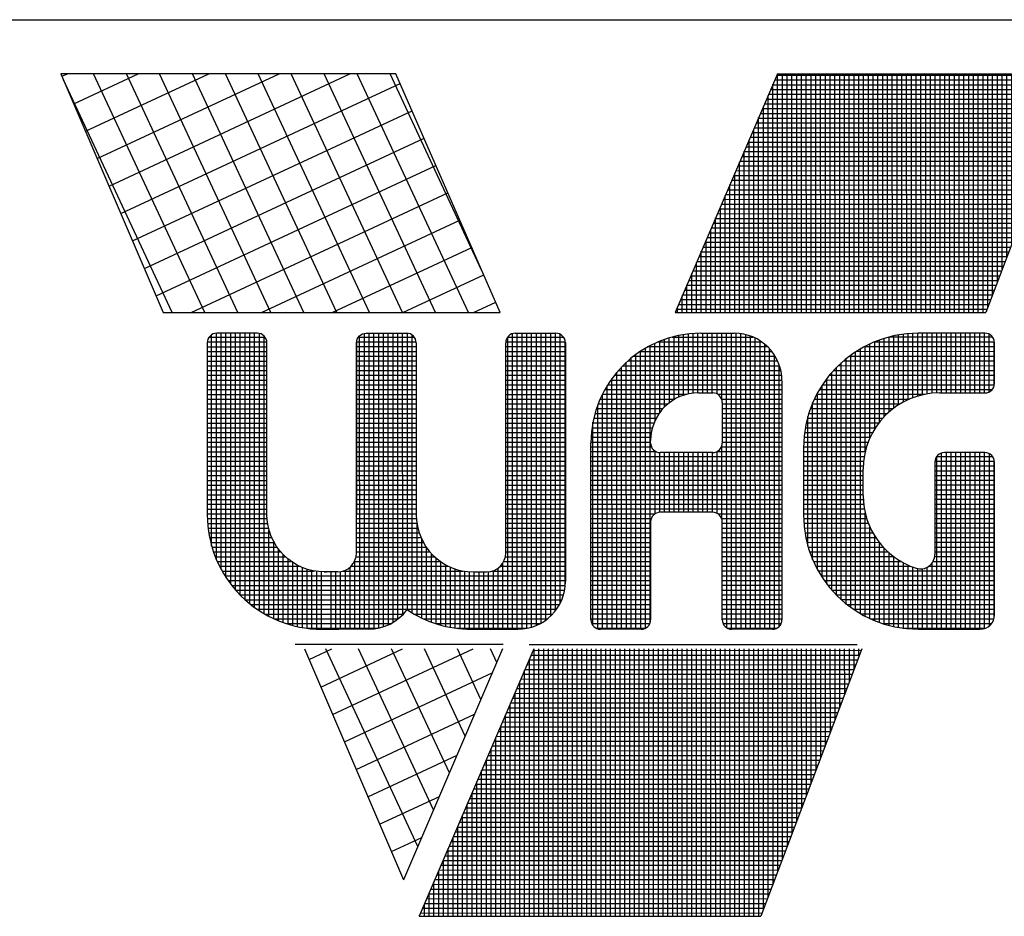
# Model space of a CAD drawing. Extents: x 25.4 to 33.7, y -11.4 to -0.6.
# Drawn here: x 29.2 to 29.9, y -10.8 to -10.2 of the extents above; entities that cross this region are included whole.
import ezdxf

# ---------------------------------------------------------------- set-up
doc = ezdxf.new("R2010")
doc.units = 0
doc.header["$MEASUREMENT"] = 0
doc.layers.get('0').update_dxf_attribs({"linetype": 'CONTINUOUS'})

# ---------------------------------------------------------------- blocks, each defined once
blk = doc.blocks.new('*X6')
at = {"color": 0}
for p, q in [((3.2305, 6.6785), (3.2419, 6.6838)), ((3.2551, 6.621), (3.3898, 6.6838)), ((3.2797, 6.5635), (3.5377, 6.6838)), ((3.5298, 6.1838), (3.2967, 6.6838)), ((3.3044, 6.5061), (3.6855, 6.6838)), ((3.329, 6.4486), (3.8334, 6.6838)), ((3.5988, 6.1838), (3.3656, 6.6838)), ((3.6678, 6.1838), (3.4346, 6.6838)), ((3.7367, 6.1838), (3.5036, 6.6838)), ((3.8057, 6.1838), (3.5725, 6.6838)), ((3.8746, 6.1838), (3.6415, 6.6838)), ((3.9436, 6.1838), (3.7104, 6.6838)), ((4.0126, 6.1838), (3.7794, 6.6838)), ((4.0815, 6.1838), (3.8484, 6.6838)), ((4.1098, 6.2711), (3.9173, 6.6838)), ((3.4609, 6.1838), (3.2337, 6.671)), ((3.3536, 6.3911), (3.9383, 6.6637)), ((3.3783, 6.3336), (3.9633, 6.6065)), ((3.4029, 6.2762), (3.9884, 6.5492)), ((3.4275, 6.2187), (4.0134, 6.4919)), ((3.5006, 6.1838), (4.0384, 6.4346)), ((3.6485, 6.1838), (4.0634, 6.3773)), ((3.7964, 6.1838), (4.0884, 6.32)), ((3.9443, 6.1838), (4.1134, 6.2627)), ((4.0922, 6.1838), (4.1385, 6.2054))]:
    blk.add_line(p, q, dxfattribs=at)
blk = doc.blocks.new('*X7')
at = {"color": 0}
for p, q in [((3.7478, 5.4715), (3.7956, 5.4938)), ((3.7724, 5.414), (3.9434, 5.4938)), ((3.9756, 5.08), (3.7826, 5.4938)), ((3.797, 5.3566), (4.0913, 5.4938)), ((4.0086, 5.1571), (3.8516, 5.4938)), ((4.0416, 5.2341), (3.9205, 5.4938)), ((4.0747, 5.3112), (3.9895, 5.4938)), ((4.1077, 5.3882), (4.0585, 5.4938)), ((4.1407, 5.4653), (4.1274, 5.4938)), ((3.8216, 5.2991), (4.1314, 5.4435)), ((3.8463, 5.2416), (4.0944, 5.3573)), ((3.8709, 5.1841), (4.0575, 5.2711)), ((3.8955, 5.1267), (4.0206, 5.185)), ((3.9202, 5.0692), (3.9836, 5.0988)), ((3.9448, 5.0117), (3.9467, 5.0126))]:
    blk.add_line(p, q, dxfattribs=at)
blk = doc.blocks.new('*X10')
at = {"color": 0}
for p, q in [((3.549, 5.7029), (3.5489, 6.1456)), ((3.559, 5.6747), (3.5589, 6.1488)), ((3.569, 5.654), (3.5689, 6.1488)), ((3.579, 5.6373), (3.5789, 6.1488)), ((3.589, 5.6232), (3.5889, 6.1488)), ((3.599, 5.6109), (3.5989, 6.1488)), ((3.609, 5.6001), (3.6089, 6.1488)), ((3.619, 5.5906), (3.6189, 6.1488)), ((3.629, 5.5821), (3.6289, 6.1488)), ((3.639, 5.5744), (3.6389, 6.1488)), ((3.649, 5.5675), (3.6489, 6.1484)), ((3.659, 5.5614), (3.6589, 6.1429)), ((3.859, 5.5288), (3.8589, 6.1437)), ((3.869, 5.5288), (3.8689, 6.1485)), ((3.879, 5.5288), (3.8789, 6.1488)), ((3.889, 5.5295), (3.8889, 6.1488)), ((3.899, 5.5312), (3.8989, 6.1488)), ((3.909, 5.534), (3.9089, 6.1488)), ((3.919, 5.5379), (3.9189, 6.1488)), ((3.929, 5.5432), (3.9289, 6.1488)), ((3.939, 5.5501), (3.9389, 6.1488)), ((3.949, 5.5591), (3.9489, 6.1488)), ((3.959, 5.5692), (3.9589, 6.1487)), ((3.969, 5.5629), (3.9689, 6.1451)), ((4.179, 5.5288), (4.1789, 6.1479)), ((4.189, 5.5288), (4.1889, 6.1488)), ((4.199, 5.5292), (4.1989, 6.1488)), ((4.209, 5.5307), (4.2089, 6.1488)), ((4.219, 5.5332), (4.2189, 6.1488)), ((4.229, 5.5368), (4.2289, 6.1488)), ((4.239, 5.5418), (4.2389, 6.1488)), ((4.249, 5.5482), (4.2489, 6.1488)), ((4.259, 5.5567), (4.2589, 6.1488)), ((4.269, 5.5678), (4.2689, 6.1488)), ((4.279, 5.5837), (4.2789, 6.1466)), ((3.5399, 6.1306), (3.6647, 6.1306)), ((3.5436, 6.1406), (3.6609, 6.1406)), ((3.8524, 6.1307), (3.9772, 6.1307)), ((3.8562, 6.1407), (3.9734, 6.1407)), ((4.1649, 6.1307), (4.2897, 6.1307)), ((4.1687, 6.1407), (4.2858, 6.1407)), ((4.169, 5.5288), (4.1689, 6.141)), ((4.289, 5.6165), (4.2889, 6.1346)), ((3.5398, 6.1206), (3.6648, 6.1206)), ((3.5398, 6.1106), (3.6648, 6.1106)), ((3.8523, 6.1207), (3.9773, 6.1207)), ((3.8523, 6.1107), (3.9773, 6.1107)), ((4.1648, 6.1207), (4.2898, 6.1207)), ((4.1648, 6.1107), (4.2898, 6.1107)), ((3.5398, 6.1006), (3.6648, 6.1006)), ((3.5398, 6.0906), (3.6648, 6.0906)), ((3.8523, 6.1007), (3.9773, 6.1007)), ((3.8523, 6.0907), (3.9773, 6.0907)), ((4.1648, 6.1007), (4.2898, 6.1007)), ((4.1648, 6.0907), (4.2898, 6.0907)), ((3.5398, 6.0806), (3.6648, 6.0806)), ((3.5398, 6.0706), (3.6648, 6.0706)), ((3.5398, 6.0606), (3.6648, 6.0606)), ((3.8523, 6.0807), (3.9773, 6.0807)), ((3.8523, 6.0707), (3.9773, 6.0707)), ((3.8523, 6.0607), (3.9773, 6.0607)), ((4.1648, 6.0807), (4.2898, 6.0807)), ((4.1648, 6.0707), (4.2898, 6.0707)), ((4.1648, 6.0607), (4.2898, 6.0607)), ((3.5398, 6.0506), (3.6648, 6.0506)), ((3.5398, 6.0406), (3.6648, 6.0406)), ((3.8523, 6.0507), (3.9773, 6.0507)), ((3.8523, 6.0407), (3.9773, 6.0407)), ((4.1648, 6.0507), (4.2898, 6.0507)), ((4.1648, 6.0407), (4.2898, 6.0407)), ((3.5398, 6.0306), (3.6648, 6.0306)), ((3.5398, 6.0206), (3.6648, 6.0206)), ((3.8523, 6.0307), (3.9773, 6.0307)), ((3.8523, 6.0207), (3.9773, 6.0207)), ((4.1648, 6.0307), (4.2898, 6.0307)), ((4.1648, 6.0207), (4.2898, 6.0207)), ((3.5398, 6.0106), (3.6648, 6.0106)), ((3.5398, 6.0006), (3.6648, 6.0006)), ((3.8523, 6.0107), (3.9773, 6.0107)), ((3.8523, 6.0007), (3.9773, 6.0007)), ((4.1648, 6.0107), (4.2898, 6.0107)), ((4.1648, 6.0007), (4.2898, 6.0007)), ((3.5398, 5.9906), (3.6648, 5.9906)), ((3.5398, 5.9806), (3.6648, 5.9806)), ((3.8523, 5.9907), (3.9773, 5.9907)), ((3.8523, 5.9807), (3.9773, 5.9807)), ((4.1648, 5.9907), (4.2898, 5.9907)), ((4.1648, 5.9807), (4.2898, 5.9807)), ((3.5398, 5.9706), (3.6648, 5.9706)), ((3.5398, 5.9606), (3.6648, 5.9606)), ((3.8523, 5.9707), (3.9773, 5.9707)), ((3.8523, 5.9607), (3.9773, 5.9607)), ((4.1648, 5.9707), (4.2898, 5.9707)), ((4.1648, 5.9607), (4.2898, 5.9607)), ((3.5398, 5.9506), (3.6648, 5.9506)), ((3.5398, 5.9406), (3.6648, 5.9406)), ((3.8523, 5.9507), (3.9773, 5.9507)), ((3.8523, 5.9407), (3.9773, 5.9407)), ((4.1648, 5.9507), (4.2898, 5.9507)), ((4.1648, 5.9407), (4.2898, 5.9407)), ((3.5398, 5.9306), (3.6648, 5.9306)), ((3.5398, 5.9206), (3.6648, 5.9206)), ((3.8523, 5.9307), (3.9773, 5.9307)), ((3.8523, 5.9207), (3.9773, 5.9207)), ((4.1648, 5.9307), (4.2898, 5.9307)), ((4.1648, 5.9207), (4.2898, 5.9207)), ((3.5398, 5.9106), (3.6648, 5.9106)), ((3.5398, 5.9006), (3.6648, 5.9006)), ((3.8523, 5.9107), (3.9773, 5.9107)), ((3.8523, 5.9007), (3.9773, 5.9007)), ((4.1648, 5.9107), (4.2898, 5.9107)), ((4.1648, 5.9007), (4.2898, 5.9007)), ((3.5398, 5.8906), (3.6648, 5.8906)), ((3.5398, 5.8806), (3.6648, 5.8806)), ((3.8523, 5.8907), (3.9773, 5.8907)), ((3.8523, 5.8807), (3.9773, 5.8807)), ((4.1648, 5.8907), (4.2898, 5.8907)), ((4.1648, 5.8807), (4.2898, 5.8807)), ((3.5398, 5.8706), (3.6648, 5.8706)), ((3.5398, 5.8606), (3.6648, 5.8606)), ((3.8523, 5.8707), (3.9773, 5.8707)), ((3.8523, 5.8607), (3.9773, 5.8607)), ((4.1648, 5.8707), (4.2898, 5.8707)), ((4.1648, 5.8607), (4.2898, 5.8607)), ((3.5398, 5.8506), (3.6648, 5.8506)), ((3.5398, 5.8406), (3.6648, 5.8406)), ((3.8523, 5.8507), (3.9773, 5.8507)), ((3.8523, 5.8407), (3.9773, 5.8407)), ((4.1648, 5.8507), (4.2898, 5.8507)), ((4.1648, 5.8407), (4.2898, 5.8407)), ((3.5398, 5.8306), (3.6648, 5.8306)), ((3.5398, 5.8206), (3.6648, 5.8206)), ((3.8523, 5.8307), (3.9773, 5.8307)), ((3.8523, 5.8207), (3.9773, 5.8207)), ((4.1648, 5.8307), (4.2898, 5.8307)), ((4.1648, 5.8207), (4.2898, 5.8207)), ((3.5398, 5.8106), (3.6648, 5.8106)), ((3.5398, 5.8006), (3.6648, 5.8006)), ((3.8523, 5.8107), (3.9773, 5.8107)), ((3.8523, 5.8007), (3.9773, 5.8007)), ((4.1648, 5.8107), (4.2898, 5.8107)), ((4.1648, 5.8007), (4.2898, 5.8007)), ((3.5398, 5.7906), (3.6648, 5.7906)), ((3.5398, 5.7806), (3.6648, 5.7806)), ((3.8523, 5.7907), (3.9773, 5.7907)), ((3.8523, 5.7807), (3.9773, 5.7807)), ((4.1648, 5.7907), (4.2898, 5.7907)), ((4.1648, 5.7807), (4.2898, 5.7807)), ((3.5398, 5.7706), (3.6648, 5.7706)), ((3.5399, 5.7606), (3.6651, 5.7606)), ((3.8523, 5.7707), (3.9773, 5.7707)), ((3.8523, 5.7607), (3.9776, 5.7607)), ((4.1648, 5.7707), (4.2898, 5.7707)), ((4.1648, 5.7607), (4.2898, 5.7607)), ((3.5405, 5.7506), (3.6662, 5.7506)), ((3.5414, 5.7406), (3.6681, 5.7406)), ((3.5428, 5.7306), (3.671, 5.7306)), ((3.669, 5.5559), (3.669, 5.7373)), ((3.8523, 5.7507), (3.9787, 5.7507)), ((3.8523, 5.7407), (3.9806, 5.7407)), ((3.8523, 5.7307), (3.9835, 5.7307)), ((3.979, 5.5572), (3.979, 5.7486)), ((4.1648, 5.7507), (4.2898, 5.7507)), ((4.1648, 5.7407), (4.2898, 5.7407)), ((4.1648, 5.7307), (4.2898, 5.7307)), ((3.5447, 5.7206), (3.6749, 5.7206)), ((3.5469, 5.7106), (3.6798, 5.7106)), ((3.679, 5.551), (3.679, 5.7121)), ((3.8523, 5.7207), (3.9873, 5.7207)), ((3.8523, 5.7107), (3.9923, 5.7107)), ((3.989, 5.5522), (3.989, 5.7171)), ((4.1648, 5.7207), (4.2898, 5.7207)), ((4.1648, 5.7107), (4.2898, 5.7107)), ((3.5497, 5.7006), (3.686, 5.7006)), ((3.5529, 5.6906), (3.6937, 5.6906)), ((3.689, 5.5466), (3.689, 5.6965)), ((3.8523, 5.7007), (3.9985, 5.7007)), ((3.8523, 5.6907), (4.0062, 5.6907)), ((3.999, 5.5477), (3.999, 5.6999)), ((4.1648, 5.7007), (4.2898, 5.7007)), ((4.1648, 5.6907), (4.2898, 5.6907)), ((3.5566, 5.6806), (3.7034, 5.6806)), ((3.5608, 5.6706), (3.7157, 5.6706)), ((3.699, 5.5428), (3.699, 5.6849)), ((3.709, 5.5395), (3.709, 5.6757)), ((3.8479, 5.6707), (4.0282, 5.6707)), ((3.849, 5.5288), (3.849, 5.673)), ((3.8514, 5.6807), (4.0158, 5.6807)), ((4.009, 5.5437), (4.009, 5.6875)), ((4.019, 5.5403), (4.019, 5.6778)), ((4.029, 5.5373), (4.029, 5.6701)), ((4.1605, 5.6707), (4.2898, 5.6707)), ((4.164, 5.6807), (4.2898, 5.6807)), ((3.5655, 5.6606), (3.7328, 5.6607)), ((3.5709, 5.6506), (3.7637, 5.6507)), ((3.719, 5.5366), (3.719, 5.6684)), ((3.729, 5.5342), (3.729, 5.6625)), ((3.739, 5.5323), (3.739, 5.6579)), ((3.749, 5.5308), (3.749, 5.6543)), ((3.759, 5.5297), (3.759, 5.6516)), ((3.769, 5.529), (3.769, 5.6498)), ((3.779, 5.5288), (3.779, 5.6489)), ((3.799, 5.5288), (3.799, 5.6488)), ((3.809, 5.5288), (3.809, 5.6488)), ((3.819, 5.5288), (3.819, 5.6494)), ((3.8244, 5.6507), (4.0759, 5.6507)), ((3.829, 5.5288), (3.829, 5.6525)), ((3.839, 5.5288), (3.839, 5.659)), ((3.8407, 5.6607), (4.0452, 5.6607)), ((4.039, 5.5348), (4.039, 5.6639)), ((4.049, 5.5327), (4.049, 5.6589)), ((4.059, 5.5311), (4.059, 5.6551)), ((4.069, 5.5299), (4.069, 5.6522)), ((4.079, 5.5292), (4.079, 5.6502)), ((4.089, 5.5288), (4.089, 5.6491)), ((4.099, 5.5288), (4.099, 5.6488)), ((4.109, 5.5288), (4.109, 5.6488)), ((4.119, 5.5288), (4.119, 5.6488)), ((4.129, 5.5288), (4.129, 5.649)), ((4.137, 5.6507), (4.2898, 5.6507)), ((4.139, 5.5288), (4.139, 5.6514)), ((4.149, 5.5288), (4.149, 5.657)), ((4.1533, 5.6607), (4.2898, 5.6607)), ((4.159, 5.5288), (4.159, 5.6681)), ((3.5769, 5.6406), (4.2898, 5.6407)), ((3.5835, 5.6306), (4.2898, 5.6307)), ((3.591, 5.6206), (4.2895, 5.6207)), ((3.5993, 5.6106), (4.2881, 5.6107)), ((3.6085, 5.6006), (4.2858, 5.6007)), ((3.619, 5.5906), (4.2823, 5.5907)), ((3.6308, 5.5806), (4.2775, 5.5807)), ((3.6444, 5.5706), (4.2712, 5.5707)), ((3.6603, 5.5606), (3.9505, 5.5607)), ((3.6797, 5.5506), (3.9397, 5.5507)), ((3.9728, 5.5607), (4.2631, 5.5607)), ((3.9922, 5.5507), (4.2523, 5.5507)), ((3.7053, 5.5406), (3.9246, 5.5407)), ((3.75, 5.5307), (3.8966, 5.5307)), ((4.0177, 5.5407), (4.2372, 5.5407)), ((4.0621, 5.5307), (4.2094, 5.5307))]:
    blk.add_line(p, q, dxfattribs=at)
blk = doc.blocks.new('*X11')
at = {"color": 0}
for p, q in [((4.499, 6.0151), (4.4989, 6.1442)), ((4.5089, 6.0189), (4.5089, 6.146)), ((4.5189, 6.0216), (4.5189, 6.1473)), ((4.5289, 6.0232), (4.5289, 6.1483)), ((4.5389, 6.0238), (4.5389, 6.1487)), ((4.5489, 6.0238), (4.5489, 6.1488)), ((4.5589, 6.0238), (4.5589, 6.1488)), ((4.5689, 6.0238), (4.5689, 6.1488)), ((4.5789, 6.0216), (4.5789, 6.1488)), ((4.589, 6.0095), (4.5889, 6.1488)), ((4.599, 5.5319), (4.5989, 6.1488)), ((4.609, 5.5288), (4.6089, 6.1488)), ((4.619, 5.5288), (4.6189, 6.1487)), ((4.629, 5.5288), (4.6289, 6.1478)), ((4.639, 5.5288), (4.6389, 6.1458)), ((4.649, 5.5288), (4.6489, 6.1428)), ((4.439, 5.5434), (4.4389, 6.123)), ((4.449, 5.9657), (4.4489, 6.1279)), ((4.4555, 6.1308), (4.672, 6.1308)), ((4.459, 5.9827), (4.4589, 6.1322)), ((4.469, 5.9944), (4.4689, 6.1359)), ((4.479, 6.0032), (4.4789, 6.1392)), ((4.4846, 6.1408), (4.6539, 6.1408)), ((4.489, 6.0099), (4.4889, 6.1419)), ((4.659, 5.5288), (4.6589, 6.1385)), ((4.669, 5.5288), (4.6689, 6.1329)), ((4.679, 5.5288), (4.6789, 6.1255)), ((4.409, 5.5288), (4.4089, 6.1044)), ((4.4181, 6.1108), (4.6932, 6.1108)), ((4.419, 5.5288), (4.4189, 6.1113)), ((4.429, 5.5311), (4.4289, 6.1175)), ((4.4348, 6.1208), (4.6842, 6.1208)), ((4.689, 5.5288), (4.6889, 6.1159)), ((4.699, 5.5293), (4.6989, 6.1028)), ((4.389, 5.5288), (4.3889, 6.088)), ((4.392, 6.0908), (4.7055, 6.0908)), ((4.399, 5.5288), (4.3989, 6.0966)), ((4.4041, 6.1008), (4.7002, 6.1008)), ((4.709, 5.5348), (4.7089, 6.0825)), ((4.3638, 6.0608), (4.7141, 6.0608)), ((4.369, 5.5288), (4.3689, 6.0671)), ((4.3721, 6.0708), (4.7123, 6.0708)), ((4.379, 5.5288), (4.3789, 6.0782)), ((4.3815, 6.0808), (4.7095, 6.0808)), ((4.3498, 6.0408), (4.7148, 6.0408)), ((4.3564, 6.0508), (4.7148, 6.0508)), ((4.359, 5.5288), (4.3589, 6.0543)), ((4.3386, 6.0208), (4.5154, 6.0208)), ((4.339, 5.5288), (4.3389, 6.0214)), ((4.3439, 6.0308), (4.7148, 6.0308)), ((4.349, 5.5288), (4.3489, 6.0394)), ((4.5803, 6.0208), (4.7148, 6.0208)), ((4.3299, 6.0008), (4.476, 6.0008)), ((4.334, 6.0108), (4.4904, 6.0108)), ((4.5885, 6.0108), (4.7148, 6.0108)), ((4.5898, 6.0008), (4.7148, 6.0008)), ((4.3233, 5.9808), (4.4576, 5.9808)), ((4.3263, 5.9908), (4.4655, 5.9908)), ((4.329, 5.5296), (4.329, 5.9983)), ((4.5898, 5.9908), (4.7148, 5.9908)), ((4.5898, 5.9808), (4.7148, 5.9808)), ((4.3186, 5.9608), (4.4469, 5.9608)), ((4.319, 5.5365), (4.319, 5.9624)), ((4.3207, 5.9708), (4.4515, 5.9708)), ((4.5898, 5.9708), (4.7148, 5.9708)), ((4.5898, 5.9608), (4.7148, 5.9608)), ((4.3158, 5.9408), (4.4412, 5.9408)), ((4.317, 5.9508), (4.4435, 5.9508)), ((4.5898, 5.9508), (4.7148, 5.9508)), ((4.5898, 5.9408), (4.7148, 5.9408)), ((4.3148, 5.9208), (4.4398, 5.9208)), ((4.3151, 5.9308), (4.44, 5.9308)), ((4.5898, 5.9308), (4.7148, 5.9308)), ((4.5898, 5.9208), (4.7148, 5.9208)), ((4.3148, 5.9108), (4.4415, 5.9108)), ((4.3148, 5.9008), (4.4511, 5.9008)), ((4.449, 5.7706), (4.449, 5.902)), ((4.459, 5.7738), (4.459, 5.8988)), ((4.469, 5.7738), (4.469, 5.8988)), ((4.479, 5.7738), (4.479, 5.8988)), ((4.489, 5.7738), (4.489, 5.8988)), ((4.499, 5.7738), (4.499, 5.8988)), ((4.509, 5.7738), (4.509, 5.8988)), ((4.519, 5.7738), (4.519, 5.8988)), ((4.529, 5.7738), (4.529, 5.8988)), ((4.539, 5.7738), (4.539, 5.8988)), ((4.549, 5.7738), (4.549, 5.8988)), ((4.559, 5.7738), (4.559, 5.8988)), ((4.569, 5.7738), (4.569, 5.8988)), ((4.5785, 5.9008), (4.7148, 5.9008)), ((4.579, 5.7715), (4.579, 5.901)), ((4.5881, 5.9108), (4.7148, 5.9108)), ((4.589, 5.7593), (4.589, 5.9132)), ((4.3148, 5.8908), (4.7148, 5.8908)), ((4.3148, 5.8808), (4.7148, 5.8808)), ((4.3148, 5.8708), (4.7148, 5.8708)), ((4.3148, 5.8608), (4.7148, 5.8608)), ((4.3148, 5.8508), (4.7148, 5.8508)), ((4.3148, 5.8408), (4.7148, 5.8408)), ((4.3148, 5.8308), (4.7148, 5.8308)), ((4.3148, 5.8208), (4.7148, 5.8208)), ((4.3148, 5.8108), (4.7148, 5.8108)), ((4.3148, 5.8008), (4.7148, 5.8008)), ((4.3148, 5.7908), (4.7148, 5.7908)), ((4.3148, 5.7808), (4.7148, 5.7808)), ((4.3148, 5.7708), (4.4492, 5.7708)), ((4.3148, 5.7608), (4.441, 5.7608)), ((4.5803, 5.7708), (4.7148, 5.7708)), ((4.5885, 5.7608), (4.7148, 5.7608)), ((4.3148, 5.7508), (4.4398, 5.7508)), ((4.3148, 5.7408), (4.4398, 5.7408)), ((4.3148, 5.7308), (4.4398, 5.7308)), ((4.5898, 5.7508), (4.7148, 5.7508)), ((4.5898, 5.7408), (4.7148, 5.7408)), ((4.5898, 5.7308), (4.7148, 5.7308)), ((4.3148, 5.7208), (4.4398, 5.7208)), ((4.3148, 5.7108), (4.4398, 5.7108)), ((4.5898, 5.7208), (4.7148, 5.7208)), ((4.5898, 5.7108), (4.7148, 5.7108)), ((4.3148, 5.7008), (4.4398, 5.7008)), ((4.3148, 5.6908), (4.4398, 5.6908)), ((4.5898, 5.7008), (4.7148, 5.7008)), ((4.5898, 5.6908), (4.7148, 5.6908)), ((4.3148, 5.6808), (4.4398, 5.6808)), ((4.3148, 5.6708), (4.4398, 5.6708)), ((4.5898, 5.6808), (4.7148, 5.6808)), ((4.5898, 5.6708), (4.7148, 5.6708)), ((4.3148, 5.6608), (4.4398, 5.6608)), ((4.3148, 5.6508), (4.4398, 5.6508)), ((4.5898, 5.6608), (4.7148, 5.6608)), ((4.5898, 5.6508), (4.7148, 5.6508)), ((4.3148, 5.6408), (4.4398, 5.6408)), ((4.3148, 5.6308), (4.4398, 5.6308)), ((4.5898, 5.6408), (4.7148, 5.6408)), ((4.5898, 5.6308), (4.7148, 5.6308)), ((4.3148, 5.6208), (4.4398, 5.6208)), ((4.3148, 5.6108), (4.4398, 5.6108)), ((4.5898, 5.6208), (4.7148, 5.6208)), ((4.5898, 5.6108), (4.7148, 5.6108)), ((4.3148, 5.6008), (4.4398, 5.6008)), ((4.3148, 5.5908), (4.4398, 5.5908)), ((4.5898, 5.6008), (4.7148, 5.6008)), ((4.5898, 5.5908), (4.7148, 5.5908)), ((4.3148, 5.5808), (4.4398, 5.5808)), ((4.3148, 5.5708), (4.4398, 5.5708)), ((4.5898, 5.5808), (4.7148, 5.5808)), ((4.5898, 5.5708), (4.7148, 5.5708)), ((4.3148, 5.5608), (4.4398, 5.5608)), ((4.3148, 5.5508), (4.4398, 5.5508)), ((4.5898, 5.5608), (4.7148, 5.5608)), ((4.5898, 5.5508), (4.7148, 5.5508)), ((4.3165, 5.5408), (4.4381, 5.5408)), ((4.3262, 5.5308), (4.4284, 5.5308)), ((4.5914, 5.5408), (4.7131, 5.5408)), ((4.6011, 5.5308), (4.7035, 5.5308))]:
    blk.add_line(p, q, dxfattribs=at)
blk = doc.blocks.new('*X12')
at = {"color": 0}
for p, q in [((4.929, 5.9919), (4.9289, 6.1433)), ((4.939, 5.9988), (4.9389, 6.1453)), ((4.949, 6.0047), (4.9489, 6.1468)), ((4.959, 6.0096), (4.9589, 6.1479)), ((4.969, 6.0137), (4.9689, 6.1486)), ((4.9789, 6.0171), (4.9789, 6.1488)), ((4.9889, 6.0197), (4.9889, 6.1488)), ((4.9989, 6.0217), (4.9989, 6.1488)), ((5.0089, 6.023), (5.0089, 6.1488)), ((5.0189, 6.0237), (5.0189, 6.1488)), ((5.0289, 6.0238), (5.0289, 6.1488)), ((5.0389, 6.0238), (5.0389, 6.1488)), ((5.0489, 6.0238), (5.0489, 6.1488)), ((5.0589, 6.0238), (5.0589, 6.1488)), ((5.0689, 6.0238), (5.0689, 6.1488)), ((5.0789, 6.0238), (5.0789, 6.1488)), ((5.0889, 6.0238), (5.0889, 6.1488)), ((5.0989, 6.0238), (5.0989, 6.1488)), ((5.1089, 6.0238), (5.1089, 6.1488)), ((5.1189, 6.0238), (5.1189, 6.1488)), ((5.1289, 6.026), (5.1289, 6.1466)), ((4.879, 5.9297), (4.8789, 6.1266)), ((4.8887, 6.1309), (5.1397, 6.1309)), ((4.889, 5.9484), (4.8889, 6.1309)), ((4.899, 5.9626), (4.8989, 6.1348)), ((4.909, 5.9742), (4.9089, 6.1381)), ((4.9186, 6.1409), (5.1357, 6.1409)), ((4.919, 5.9838), (4.9189, 6.141)), ((5.1389, 6.0381), (5.1389, 6.1346)), ((4.839, 5.5744), (4.8389, 6.1031)), ((4.849, 5.5675), (4.8489, 6.11)), ((4.8503, 6.1108), (5.1398, 6.1109)), ((4.859, 5.5614), (4.8589, 6.1162)), ((4.8674, 6.1208), (5.1398, 6.1209)), ((4.869, 5.9002), (4.8689, 6.1217)), ((4.819, 5.5906), (4.8189, 6.0869)), ((4.8234, 6.0908), (5.1398, 6.0909)), ((4.829, 5.5821), (4.8289, 6.0955)), ((4.8358, 6.1008), (5.1398, 6.1009)), ((4.7941, 6.0608), (5.1398, 6.0609)), ((4.799, 5.6109), (4.7989, 6.0666)), ((4.8027, 6.0708), (5.1398, 6.0709)), ((4.809, 5.6001), (4.8089, 6.0774)), ((4.8124, 6.0808), (5.1398, 6.0809)), ((4.779, 5.6373), (4.7789, 6.0402)), ((4.7794, 6.0408), (5.1396, 6.0409)), ((4.7863, 6.0508), (5.1398, 6.0509)), ((4.789, 5.6232), (4.7889, 6.0543)), ((4.7675, 6.0208), (4.9943, 6.0209)), ((4.769, 5.654), (4.7689, 6.0235)), ((4.7731, 6.0308), (5.1351, 6.0309)), ((4.7581, 6.0008), (4.9422, 6.0009)), ((4.759, 5.6747), (4.759, 6.0028)), ((4.7625, 6.0108), (4.9618, 6.0109)), ((4.7508, 5.9808), (4.9157, 5.9809)), ((4.7542, 5.9908), (4.9275, 5.9909)), ((4.7455, 5.9608), (4.8976, 5.9609)), ((4.7479, 5.9708), (4.9059, 5.9709)), ((4.749, 5.7029), (4.749, 5.9745)), ((4.7419, 5.9408), (4.8846, 5.9409)), ((4.7435, 5.9508), (4.8905, 5.9509)), ((4.7401, 5.9208), (4.8753, 5.9209)), ((4.7408, 5.9308), (4.8795, 5.9309)), ((4.7398, 5.9108), (4.8719, 5.9109)), ((4.7398, 5.9008), (4.8691, 5.9008)), ((5.029, 5.5288), (5.029, 5.8979)), ((5.039, 5.5288), (5.039, 5.8988)), ((5.049, 5.5288), (5.049, 5.8988)), ((5.059, 5.5288), (5.059, 5.8988)), ((5.069, 5.5288), (5.069, 5.8988)), ((5.079, 5.5288), (5.079, 5.8988)), ((5.089, 5.5288), (5.089, 5.8988)), ((5.099, 5.5288), (5.099, 5.8988)), ((5.109, 5.5288), (5.109, 5.8988)), ((5.119, 5.5303), (5.119, 5.8988)), ((5.129, 5.5358), (5.129, 5.8966)), ((4.7398, 5.8908), (4.8671, 5.8908)), ((4.7398, 5.8808), (4.8657, 5.8808)), ((5.0149, 5.8809), (5.1397, 5.8809)), ((5.0188, 5.8909), (5.1357, 5.8909)), ((5.019, 5.5288), (5.019, 5.8911)), ((5.139, 5.5521), (5.139, 5.8844)), ((4.7398, 5.8708), (4.8649, 5.8708)), ((4.7398, 5.8608), (4.8648, 5.8608)), ((5.0148, 5.8709), (5.1398, 5.8709)), ((5.0148, 5.8609), (5.1398, 5.8609)), ((4.7398, 5.8508), (4.8648, 5.8508)), ((4.7398, 5.8408), (4.8648, 5.8408)), ((5.0148, 5.8509), (5.1398, 5.8509)), ((5.0148, 5.8409), (5.1398, 5.8409)), ((4.7398, 5.8308), (4.8648, 5.8308)), ((4.7398, 5.8208), (4.8648, 5.8208)), ((5.0148, 5.8309), (5.1398, 5.8309)), ((5.0148, 5.8209), (5.1398, 5.8209)), ((4.7398, 5.8108), (4.8648, 5.8108)), ((4.7398, 5.8008), (4.865, 5.8008)), ((5.0148, 5.8109), (5.1398, 5.8109)), ((5.0148, 5.8009), (5.1398, 5.8009)), ((4.7398, 5.7908), (4.8658, 5.7908)), ((4.7398, 5.7808), (4.8672, 5.7808)), ((4.869, 5.5559), (4.869, 5.7723)), ((5.0148, 5.7909), (5.1398, 5.7909)), ((5.0148, 5.7809), (5.1398, 5.7809)), ((4.7398, 5.7708), (4.8693, 5.7708)), ((4.7399, 5.7608), (4.8721, 5.7609)), ((5.0148, 5.7709), (5.1398, 5.7709)), ((5.0148, 5.7609), (5.1398, 5.7609)), ((4.7405, 5.7508), (4.8756, 5.7509)), ((4.7414, 5.7408), (4.8799, 5.7409)), ((4.7428, 5.7308), (4.885, 5.7309)), ((4.879, 5.551), (4.879, 5.7429)), ((5.0148, 5.7509), (5.1398, 5.7509)), ((5.0148, 5.7409), (5.1398, 5.7409)), ((5.0148, 5.7309), (5.1398, 5.7309)), ((4.7446, 5.7208), (4.8911, 5.7209)), ((4.7469, 5.7108), (4.8983, 5.7109)), ((4.889, 5.5466), (4.889, 5.7242)), ((5.0148, 5.7209), (5.1398, 5.7209)), ((5.0148, 5.7109), (5.1398, 5.7109)), ((4.7496, 5.7008), (4.9067, 5.7009)), ((4.7528, 5.6908), (4.9167, 5.6909)), ((4.899, 5.5428), (4.899, 5.7099)), ((4.909, 5.5395), (4.909, 5.6984)), ((5.0148, 5.7009), (5.1398, 5.7009)), ((5.0148, 5.6909), (5.1398, 5.6909)), ((4.7565, 5.6808), (4.9287, 5.6809)), ((4.7607, 5.6708), (4.9437, 5.6709)), ((4.919, 5.5366), (4.919, 5.6887)), ((4.929, 5.5342), (4.929, 5.6806)), ((4.939, 5.5323), (4.939, 5.6737)), ((5.0112, 5.6709), (5.1398, 5.6709)), ((5.0145, 5.6809), (5.1398, 5.6809)), ((4.7654, 5.6608), (4.9638, 5.6609)), ((4.7708, 5.6508), (5.1398, 5.6509)), ((4.949, 5.5308), (4.949, 5.6679)), ((4.959, 5.5297), (4.959, 5.6629)), ((4.969, 5.529), (4.969, 5.6588)), ((4.979, 5.5288), (4.979, 5.6557)), ((4.989, 5.5288), (4.989, 5.6554)), ((4.999, 5.5288), (4.999, 5.6587)), ((5.0025, 5.6609), (5.1398, 5.6609)), ((5.009, 5.5288), (5.009, 5.6674)), ((4.7767, 5.6408), (5.1398, 5.6409)), ((4.7834, 5.6308), (5.1398, 5.6309)), ((4.7908, 5.6208), (5.1398, 5.6209)), ((4.7991, 5.6108), (5.1398, 5.6109)), ((4.8083, 5.6008), (5.1398, 5.6009)), ((4.8187, 5.5908), (5.1398, 5.5909)), ((4.8305, 5.5808), (5.1398, 5.5809)), ((4.8441, 5.5708), (5.1398, 5.5709)), ((4.86, 5.5608), (5.1398, 5.5609)), ((4.8793, 5.5509), (5.1387, 5.5509)), ((4.9047, 5.5409), (5.1339, 5.5409)), ((4.9484, 5.5309), (5.1208, 5.5309))]:
    blk.add_line(p, q, dxfattribs=at)
blk = doc.blocks.new('*X16')
at = {"color": 0}
for p, q in [((4.7269, 6.6808), (5.3521, 6.6809)), ((4.7289, 6.1838), (4.7288, 6.6838)), ((4.7389, 6.1838), (4.7388, 6.6838)), ((4.7489, 6.1838), (4.7488, 6.6838)), ((4.7589, 6.1838), (4.7588, 6.6838)), ((4.7689, 6.1838), (4.7688, 6.6838)), ((4.7789, 6.1838), (4.7788, 6.6838)), ((4.7889, 6.1838), (4.7888, 6.6838)), ((4.7989, 6.1838), (4.7988, 6.6838)), ((4.8089, 6.1838), (4.8088, 6.6838)), ((4.8189, 6.1838), (4.8188, 6.6838)), ((4.8289, 6.1838), (4.8288, 6.6838)), ((4.8389, 6.1838), (4.8388, 6.6838)), ((4.8489, 6.1838), (4.8488, 6.6838)), ((4.8589, 6.1838), (4.8588, 6.6838)), ((4.8689, 6.1838), (4.8688, 6.6838)), ((4.8789, 6.1838), (4.8788, 6.6838)), ((4.8889, 6.1838), (4.8888, 6.6838)), ((4.8989, 6.1838), (4.8988, 6.6838)), ((4.9089, 6.1838), (4.9088, 6.6838)), ((4.9189, 6.1838), (4.9188, 6.6838)), ((4.9289, 6.1838), (4.9288, 6.6838)), ((4.9389, 6.1838), (4.9388, 6.6838)), ((4.9489, 6.1838), (4.9488, 6.6838)), ((4.9589, 6.1838), (4.9588, 6.6838)), ((4.9689, 6.1838), (4.9688, 6.6838)), ((4.9789, 6.1838), (4.9788, 6.6838)), ((4.9889, 6.1838), (4.9888, 6.6838)), ((4.9989, 6.1838), (4.9988, 6.6838)), ((5.0089, 6.1838), (5.0088, 6.6838)), ((5.0189, 6.1838), (5.0188, 6.6838)), ((5.0289, 6.1838), (5.0288, 6.6838)), ((5.0389, 6.1838), (5.0388, 6.6838)), ((5.0489, 6.1838), (5.0488, 6.6838)), ((5.0589, 6.1838), (5.0588, 6.6838)), ((5.0689, 6.1838), (5.0688, 6.6838)), ((5.0789, 6.1838), (5.0788, 6.6838)), ((5.0889, 6.1838), (5.0888, 6.6838)), ((5.0989, 6.1838), (5.0988, 6.6838)), ((5.1089, 6.1838), (5.1088, 6.6838)), ((5.1189, 6.1838), (5.1188, 6.6838)), ((5.1289, 6.1838), (5.1288, 6.6838)), ((5.1389, 6.1838), (5.1388, 6.6838)), ((5.1489, 6.1838), (5.1488, 6.6838)), ((5.1589, 6.1838), (5.1588, 6.6838)), ((5.1689, 6.1948), (5.1688, 6.6838)), ((5.1789, 6.2213), (5.1788, 6.6838)), ((5.1889, 6.2478), (5.1888, 6.6838)), ((5.1989, 6.2744), (5.1988, 6.6838)), ((5.2089, 6.3009), (5.2088, 6.6838)), ((5.2189, 6.3274), (5.2188, 6.6838)), ((5.2289, 6.3539), (5.2288, 6.6838)), ((5.2389, 6.3805), (5.2388, 6.6838)), ((5.2489, 6.407), (5.2488, 6.6838)), ((5.2589, 6.4335), (5.2588, 6.6838)), ((5.2689, 6.46), (5.2688, 6.6838)), ((5.2789, 6.4866), (5.2788, 6.6838)), ((5.2889, 6.5131), (5.2888, 6.6838)), ((5.2989, 6.5396), (5.2988, 6.6838)), ((5.3089, 6.5661), (5.3088, 6.6838)), ((5.3188, 6.5926), (5.3188, 6.6838)), ((5.3288, 6.6192), (5.3288, 6.6838)), ((5.3388, 6.6457), (5.3388, 6.6838)), ((5.3488, 6.6722), (5.3488, 6.6838)), ((4.7184, 6.6608), (5.3446, 6.6609)), ((4.7189, 6.1838), (4.7188, 6.662)), ((4.7226, 6.6708), (5.3484, 6.6709)), ((4.7089, 6.1838), (4.7088, 6.6386)), ((4.7098, 6.6408), (5.337, 6.6409)), ((4.7141, 6.6508), (5.3408, 6.6509)), ((4.7012, 6.6208), (5.3295, 6.6209)), ((4.7055, 6.6308), (5.3333, 6.6309)), ((4.6926, 6.6008), (5.322, 6.6009)), ((4.6969, 6.6108), (5.3257, 6.6109)), ((4.6989, 6.1838), (4.6988, 6.6153)), ((4.6841, 6.5808), (5.3144, 6.5809)), ((4.6884, 6.5908), (5.3182, 6.5909)), ((4.6889, 6.1838), (4.6888, 6.592)), ((4.6755, 6.5608), (5.3069, 6.5609)), ((4.6789, 6.1838), (4.6789, 6.5687)), ((4.6798, 6.5708), (5.3107, 6.5709)), ((4.6669, 6.5408), (5.2994, 6.5409)), ((4.6689, 6.1838), (4.6689, 6.5453)), ((4.6712, 6.5508), (5.3031, 6.5509)), ((4.6583, 6.5208), (5.2918, 6.5209)), ((4.6589, 6.1838), (4.6589, 6.522)), ((4.6626, 6.5308), (5.2956, 6.5309)), ((4.6489, 6.1838), (4.6489, 6.4987)), ((4.6498, 6.5008), (5.2843, 6.5009)), ((4.6541, 6.5108), (5.2881, 6.5109)), ((4.6389, 6.1838), (4.6389, 6.4754)), ((4.6412, 6.4808), (5.2767, 6.4809)), ((4.6455, 6.4908), (5.2805, 6.4909)), ((4.6289, 6.1838), (4.6289, 6.452)), ((4.6326, 6.4608), (5.2692, 6.4609)), ((4.6369, 6.4708), (5.273, 6.4709)), ((4.6241, 6.4408), (5.2617, 6.4409)), ((4.6283, 6.4508), (5.2654, 6.4509)), ((4.6112, 6.4108), (5.2504, 6.4109)), ((4.6155, 6.4208), (5.2541, 6.4209)), ((4.6189, 6.1838), (4.6189, 6.4287)), ((4.6198, 6.4308), (5.2579, 6.4309)), ((4.6026, 6.3908), (5.2428, 6.3909)), ((4.6069, 6.4008), (5.2466, 6.4009)), ((4.6089, 6.1838), (4.6089, 6.4054)), ((4.5941, 6.3708), (5.2353, 6.3709)), ((4.5983, 6.3808), (5.2391, 6.3809)), ((4.5989, 6.1838), (4.5989, 6.3821)), ((4.5855, 6.3508), (5.2278, 6.3509)), ((4.5889, 6.1838), (4.5889, 6.3587)), ((4.5898, 6.3608), (5.2315, 6.3609)), ((4.5769, 6.3308), (5.2202, 6.3309)), ((4.5789, 6.1838), (4.5789, 6.3354)), ((4.5812, 6.3408), (5.224, 6.3409)), ((4.5683, 6.3108), (5.2127, 6.3109)), ((4.5689, 6.1838), (4.5689, 6.3121)), ((4.5726, 6.3208), (5.2164, 6.3209)), ((4.5589, 6.1838), (4.5589, 6.2888)), ((4.5598, 6.2908), (5.2051, 6.2909)), ((4.5641, 6.3008), (5.2089, 6.3009)), ((4.5512, 6.2708), (5.1976, 6.2709)), ((4.5555, 6.2808), (5.2014, 6.2809)), ((4.5426, 6.2508), (5.1901, 6.2509)), ((4.5469, 6.2608), (5.1938, 6.2609)), ((4.5489, 6.1838), (4.5489, 6.2654)), ((4.5341, 6.2308), (5.1825, 6.2309)), ((4.5383, 6.2408), (5.1863, 6.2409)), ((4.5389, 6.1838), (4.5389, 6.2421)), ((4.5255, 6.2108), (5.175, 6.2109)), ((4.5289, 6.1838), (4.5289, 6.2188)), ((4.5298, 6.2208), (5.1788, 6.2209)), ((4.5169, 6.1908), (5.1675, 6.1909)), ((4.5189, 6.1838), (4.5189, 6.1955)), ((4.5212, 6.2008), (5.1712, 6.2009))]:
    blk.add_line(p, q, dxfattribs=at)
blk = doc.blocks.new('*X17')
at = {"color": 0}
for p, q in [((4.2169, 5.4907), (4.9037, 5.4909)), ((4.2191, 4.9338), (4.219, 5.4938)), ((4.2291, 4.9338), (4.229, 5.4938)), ((4.2391, 4.9338), (4.239, 5.4938)), ((4.2491, 4.9338), (4.249, 5.4938)), ((4.2591, 4.9338), (4.259, 5.4938)), ((4.2691, 4.9338), (4.269, 5.4938)), ((4.2791, 4.9338), (4.279, 5.4938)), ((4.2891, 4.9338), (4.289, 5.4938)), ((4.2991, 4.9338), (4.299, 5.4938)), ((4.3091, 4.9338), (4.309, 5.4938)), ((4.3191, 4.9338), (4.319, 5.4938)), ((4.3291, 4.9338), (4.329, 5.4938)), ((4.3391, 4.9338), (4.339, 5.4938)), ((4.3491, 4.9338), (4.349, 5.4938)), ((4.3591, 4.9338), (4.359, 5.4938)), ((4.3691, 4.9338), (4.369, 5.4938)), ((4.3791, 4.9338), (4.379, 5.4938)), ((4.3891, 4.9338), (4.389, 5.4938)), ((4.3991, 4.9338), (4.399, 5.4938)), ((4.4091, 4.9338), (4.409, 5.4938)), ((4.4191, 4.9338), (4.419, 5.4938)), ((4.4291, 4.9338), (4.429, 5.4938)), ((4.4391, 4.9338), (4.439, 5.4938)), ((4.4491, 4.9338), (4.449, 5.4938)), ((4.4591, 4.9338), (4.459, 5.4938)), ((4.4691, 4.9338), (4.469, 5.4938)), ((4.4791, 4.9338), (4.479, 5.4938)), ((4.4891, 4.9338), (4.489, 5.4938)), ((4.4991, 4.9338), (4.499, 5.4938)), ((4.5091, 4.9338), (4.509, 5.4938)), ((4.5191, 4.9338), (4.519, 5.4938)), ((4.5291, 4.9338), (4.529, 5.4938)), ((4.5391, 4.9338), (4.539, 5.4938)), ((4.5491, 4.9338), (4.549, 5.4938)), ((4.5591, 4.9338), (4.559, 5.4938)), ((4.5691, 4.9338), (4.569, 5.4938)), ((4.5791, 4.9338), (4.579, 5.4938)), ((4.5891, 4.9338), (4.589, 5.4938)), ((4.5991, 4.9338), (4.599, 5.4938)), ((4.6091, 4.9338), (4.609, 5.4938)), ((4.6191, 4.9338), (4.619, 5.4938)), ((4.6291, 4.9338), (4.629, 5.4938)), ((4.6391, 4.9338), (4.639, 5.4938)), ((4.6491, 4.9338), (4.649, 5.4938)), ((4.6591, 4.9338), (4.659, 5.4938)), ((4.6691, 4.9338), (4.669, 5.4938)), ((4.6791, 4.9338), (4.679, 5.4938)), ((4.6891, 4.9338), (4.689, 5.4938)), ((4.6991, 4.9481), (4.699, 5.4938)), ((4.7091, 4.9747), (4.709, 5.4938)), ((4.7191, 5.0012), (4.719, 5.4938)), ((4.7291, 5.0277), (4.729, 5.4938)), ((4.7391, 5.0542), (4.739, 5.4938)), ((4.7491, 5.0808), (4.749, 5.4938)), ((4.7591, 5.1073), (4.759, 5.4938)), ((4.7691, 5.1338), (4.769, 5.4938)), ((4.7791, 5.1603), (4.779, 5.4938)), ((4.7891, 5.1869), (4.789, 5.4938)), ((4.7991, 5.2134), (4.799, 5.4938)), ((4.8091, 5.2399), (4.809, 5.4938)), ((4.8191, 5.2664), (4.819, 5.4938)), ((4.8291, 5.293), (4.829, 5.4938)), ((4.8391, 5.3195), (4.839, 5.4938)), ((4.8491, 5.346), (4.849, 5.4938)), ((4.8591, 5.3725), (4.859, 5.4938)), ((4.8691, 5.3991), (4.869, 5.4938)), ((4.8791, 5.4256), (4.879, 5.4938)), ((4.889, 5.4521), (4.889, 5.4938)), ((4.899, 5.4786), (4.899, 5.4938)), ((4.2083, 5.4707), (4.8961, 5.4709)), ((4.2091, 4.9338), (4.209, 5.4724)), ((4.2126, 5.4807), (4.8999, 5.4809)), ((4.1991, 4.9338), (4.199, 5.4491)), ((4.1997, 5.4507), (4.8886, 5.4509)), ((4.204, 5.4607), (4.8923, 5.4609)), ((4.1891, 4.9338), (4.1891, 5.4258)), ((4.1912, 5.4307), (4.881, 5.4309)), ((4.1955, 5.4407), (4.8848, 5.4409)), ((4.1783, 5.4007), (4.8697, 5.4009)), ((4.1791, 4.9338), (4.1791, 5.4025)), ((4.1826, 5.4107), (4.8735, 5.4109)), ((4.1869, 5.4207), (4.8773, 5.4209)), ((4.1697, 5.3807), (4.8622, 5.3808)), ((4.174, 5.3907), (4.866, 5.3908)), ((4.1612, 5.3607), (4.8547, 5.3608)), ((4.1655, 5.3707), (4.8584, 5.3708)), ((4.1691, 4.9338), (4.1691, 5.3791)), ((4.1526, 5.3407), (4.8471, 5.3408)), ((4.1569, 5.3507), (4.8509, 5.3508)), ((4.1591, 4.9338), (4.1591, 5.3558)), ((4.144, 5.3207), (4.8396, 5.3208)), ((4.1483, 5.3307), (4.8434, 5.3308)), ((4.1491, 4.9338), (4.1491, 5.3325)), ((4.1355, 5.3007), (4.832, 5.3008)), ((4.1391, 4.9338), (4.1391, 5.3092)), ((4.1397, 5.3107), (4.8358, 5.3108)), ((4.1269, 5.2807), (4.8245, 5.2808)), ((4.1291, 4.9338), (4.1291, 5.2858)), ((4.1312, 5.2907), (4.8283, 5.2908)), ((4.1183, 5.2607), (4.817, 5.2608)), ((4.1191, 4.9338), (4.1191, 5.2625)), ((4.1226, 5.2707), (4.8207, 5.2708)), ((4.1091, 4.9338), (4.1091, 5.2392)), ((4.1097, 5.2407), (4.8094, 5.2408)), ((4.114, 5.2507), (4.8132, 5.2508)), ((4.0991, 4.9338), (4.0991, 5.2159)), ((4.1012, 5.2207), (4.8019, 5.2208)), ((4.1054, 5.2307), (4.8057, 5.2308)), ((4.0926, 5.2007), (4.7944, 5.2008)), ((4.0969, 5.2107), (4.7981, 5.2108)), ((4.084, 5.1807), (4.7868, 5.1808)), ((4.0883, 5.1907), (4.7906, 5.1908)), ((4.0891, 4.9338), (4.0891, 5.1926)), ((4.0754, 5.1607), (4.7793, 5.1608)), ((4.0791, 4.9338), (4.0791, 5.1692)), ((4.0797, 5.1707), (4.7831, 5.1708)), ((4.0669, 5.1407), (4.7717, 5.1408)), ((4.0691, 4.9338), (4.0691, 5.1459)), ((4.0712, 5.1507), (4.7755, 5.1508)), ((4.0583, 5.1207), (4.7642, 5.1208)), ((4.0591, 4.9338), (4.0591, 5.1226)), ((4.0626, 5.1307), (4.768, 5.1308)), ((4.0491, 4.9338), (4.0491, 5.0993)), ((4.0497, 5.1007), (4.7567, 5.1008)), ((4.054, 5.1107), (4.7604, 5.1108)), ((4.0391, 4.9338), (4.0391, 5.0759)), ((4.0412, 5.0807), (4.7491, 5.0808)), ((4.0454, 5.0907), (4.7529, 5.0908)), ((4.0283, 5.0507), (4.7378, 5.0508)), ((4.0291, 4.9338), (4.0291, 5.0526)), ((4.0326, 5.0607), (4.7416, 5.0608)), ((4.0369, 5.0707), (4.7454, 5.0708)), ((4.0197, 5.0307), (4.7303, 5.0308)), ((4.024, 5.0407), (4.7341, 5.0408)), ((4.0112, 5.0107), (4.7228, 5.0108)), ((4.0154, 5.0207), (4.7265, 5.0208)), ((4.0191, 4.9338), (4.0191, 5.0293)), ((4.0026, 4.9907), (4.7152, 4.9908)), ((4.0069, 5.0007), (4.719, 5.0008)), ((4.0091, 4.9338), (4.0091, 5.006)), ((3.994, 4.9707), (4.7077, 4.9708)), ((3.9983, 4.9807), (4.7115, 4.9808)), ((3.9991, 4.9338), (3.9991, 4.9826)), ((3.9854, 4.9507), (4.7001, 4.9508)), ((3.9891, 4.9338), (3.9891, 4.9593)), ((3.9897, 4.9607), (4.7039, 4.9608)), ((3.9791, 4.9338), (3.9791, 4.936)), ((3.9812, 4.9407), (4.6964, 4.9408))]:
    blk.add_line(p, q, dxfattribs=at)
blk = doc.blocks.new('BAVWM')
for p, q in [((5.12279, 1.66614), (9.38302, 1.66614)), ((5.20742, 1.63048), (5.27485, 1.47314)), ((5.42813, 1.63048), (5.20742, 1.63048)), ((5.49683, 1.47314), (5.42813, 1.63048)), ((5.67945, 1.63048), (5.61201, 1.47314)), ((5.67945, 1.63048), (5.87612, 1.63048)), ((5.87612, 1.63048), (5.81683, 1.47314)), ((5.27485, 1.47314), (5.49683, 1.47314)), ((5.61201, 1.47314), (5.81683, 1.47314)), ((5.40216, 1.45319), (5.40216, 1.3399)), ((5.44149, 1.45319), (5.44149, 1.3399)), ((5.5005, 1.32303), (5.5005, 1.45319)), ((5.50679, 1.45948), (5.53354, 1.45948)), ((5.53983, 1.45319), (5.53983, 1.3399)), ((5.62899, 1.45948), (5.65102, 1.45948)), ((5.81621, 1.45948), (5.77215, 1.45948)), ((5.8225, 1.42644), (5.8225, 1.45319)), ((5.68249, 1.42801), (5.68249, 1.27067)), ((5.62742, 1.42015), (5.63686, 1.42015)), ((5.78631, 1.42015), (5.81621, 1.42015)), ((5.64315, 1.41385), (5.64315, 1.3871)), ((5.59595, 1.3871), (5.59595, 1.38868)), ((5.55661, 1.27067), (5.55661, 1.3871)), ((5.69663, 1.38396), (5.69663, 1.3399)), ((5.63686, 1.38081), (5.60224, 1.38081)), ((5.81621, 1.38081), (5.78946, 1.38081)), ((5.73596, 1.35249), (5.73596, 1.3698)), ((5.78317, 1.37452), (5.78317, 1.31357)), ((5.8225, 1.27382), (5.8225, 1.37452)), ((5.44149, 1.3399), (5.44149, 1.3399)), ((5.53983, 1.3399), (5.53983, 1.29585)), ((5.63686, 1.34148), (5.60224, 1.34148)), ((5.59595, 1.33518), (5.59595, 1.27067)), ((5.64315, 1.27067), (5.64315, 1.33518)), ((5.40216, 1.31473), (5.40216, 1.32303)), ((5.5005, 1.31473), (5.5005, 1.32303)), ((5.38957, 1.30214), (5.38249, 1.30214)), ((5.47925, 1.30214), (5.48791, 1.30214)), ((5.41002, 1.26438), (5.37934, 1.26438)), ((5.37934, 1.26438), (5.38249, 1.26438)), ((5.47769, 1.26438), (5.50836, 1.26438)), ((5.58966, 1.26438), (5.56291, 1.26438)), ((5.67619, 1.26438), (5.64945, 1.26438)), ((5.77215, 1.26438), (5.81306, 1.26438)), ((5.49887, 1.25435), (5.36179, 1.25435)), ((5.49544, 1.25435), (5.36494, 1.25435)), ((5.51598, 1.25435), (5.73203, 1.25435)), ((5.36791, 1.25138), (5.43316, 1.09913)), ((5.49841, 1.25138), (5.43316, 1.09913)), ((5.51896, 1.25138), (5.44343, 1.07516)), ((5.73501, 1.25138), (5.6686, 1.07516)), ((5.44343, 1.07516), (5.6686, 1.07516))]:
    blk.add_line(p, q)
for points in [[(5.38092, 1.30214), (5.38249, 1.30214), (5.38092, 1.30214, -0.414214), (5.34315, 1.3399), (5.34315, 1.45319, 0.414214), (5.33686, 1.45948), (5.31011, 1.45948, 0.414214), (5.30382, 1.45319), (5.30382, 1.3399, 0.414214), (5.37934, 1.26438), (5.39036, 1.26438)], [(5.40216, 1.32303), (5.40216, 1.45319, -0.414214), (5.40845, 1.45948), (5.4352, 1.45948)]]:
    blk.add_lwpolyline(points, format="xyb")
for centre, radius, start, end in [((5.4352, 1.45319), 0.00629, 0, 90), ((5.50679, 1.45319), 0.00629, 90, 180), ((5.53354, 1.45319), 0.00629, 0, 90), ((5.62899, 1.3871), 0.07238, 90, 180), ((5.65102, 1.42801), 0.03147, 0, 90), ((5.77215, 1.38396), 0.07552, 90, 180), ((5.81621, 1.45319), 0.00629, 0, 90), ((5.81621, 1.42644), 0.00629, 270, 0), ((5.62742, 1.38868), 0.03147, 90, 180), ((5.63686, 1.41385), 0.00629, 0, 90), ((5.78631, 1.3698), 0.05035, 90, 180), ((5.60224, 1.3871), 0.00629, 180, 270), ((5.63686, 1.3871), 0.00629, 270, 0), ((5.78946, 1.37452), 0.00629, 90, 180), ((5.81621, 1.37452), 0.00629, 0, 90), ((5.78631, 1.35249), 0.05035, 180, 252.07979), ((5.47925, 1.3399), 0.03776, 180, 270), ((5.60224, 1.33518), 0.00629, 90, 180), ((5.63686, 1.33518), 0.00629, 0, 90), ((5.77215, 1.3399), 0.07552, 180, 270), ((5.38957, 1.31473), 0.01259, 270, 360), ((5.48791, 1.31473), 0.01259, 270, 0), ((5.77373, 1.31357), 0.00944, 252.07979, 0), ((5.50836, 1.29585), 0.03147, 270, 0), ((5.41002, 1.29585), 0.03147, 270, 323.88839), ((5.47769, 1.3399), 0.07552, 235.98591, 270), ((5.81306, 1.27382), 0.00944, 270, 0), ((5.56291, 1.27067), 0.00629, 180, 270), ((5.58966, 1.27067), 0.00629, 270, 0), ((5.64945, 1.27067), 0.00629, 180, 270), ((5.67619, 1.27067), 0.00629, 270, 0)]:
    blk.add_arc(centre, radius, start, end)
at = {"xscale": 0.3146834454631564, "yscale": 0.3146834454631564, "zscale": 0.3146834454631564}
for name, p in [('*X6', (4.19156, -0.4728)), ('*X16', (4.19156, -0.4728)), ('*X10', (4.18991, -0.47544)), ('*X11', (4.19882, -0.47544)), ('*X12', (4.2051, -0.47544)), ('*X7', (4.19156, -0.47742)), ('*X17', (4.19156, -0.47742))]:
    blk.add_blockref(name, p, dxfattribs=at)

msp = doc.modelspace()

# ---------------------------------------------------------------- block references
at = {"color": 7}
msp.add_blockref('BAVWM', (24.0495, -11.86906), dxfattribs=at)

doc.saveas('drawing.dxf')
